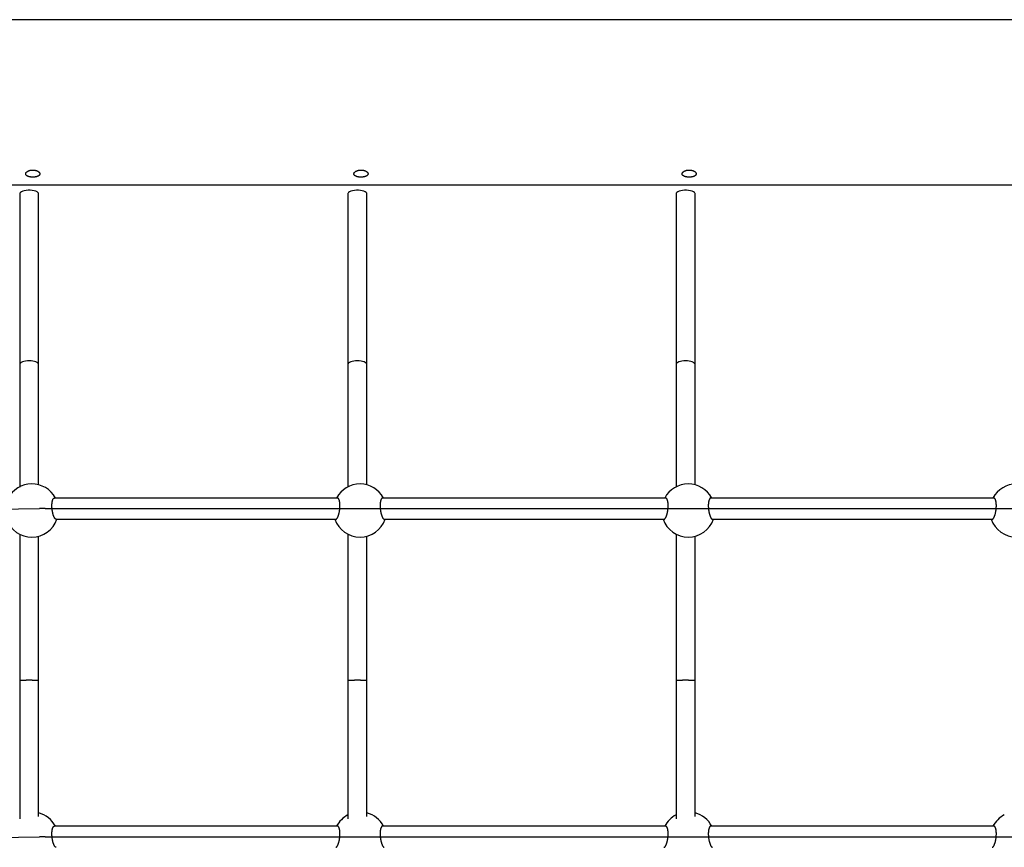
# Model space of a CAD drawing. Extents: x 6139 to 47340, y 3690 to 14829.
# Drawn here: x 8544 to 9378, y 12268 to 12969 of the extents above; entities that cross this region are included whole.
import ezdxf

# ---------------------------------------------------------------- set-up
doc = ezdxf.new("R2010")
doc.units = 0
doc.layers.add('LAYER01', color=7, linetype='Continuous')

msp = doc.modelspace()

# ---------------------------------------------------------------- linework, layer by layer
at = {"layer": 'LAYER01', "color": 7, "linetype": 'Continuous'}
for p, q in [((10513.11, 12969.22), (8265.11, 12969.22)), ((8279.11, 12829.22), (10499.11, 12829.22)), ((8544.08, 12821.83), (8544.08, 12677.07)), ((8560.08, 12677.07), (8560.08, 12821.83)), ((8822.08, 12821.83), (8822.08, 12677.07)), ((8838.08, 12677.07), (8838.08, 12821.83)), ((9100.08, 12821.83), (9100.08, 12677.07)), ((9116.08, 12677.07), (9116.08, 12821.83)), ((8813.2, 12563.97), (8573.43, 12563.97)), ((9091.2, 12563.97), (8851.43, 12563.97)), ((9369.2, 12563.97), (9129.43, 12563.97)), ((8282.4, 12551.09), (8560.68, 12554.94)), ((8565.68, 12554.97), (10230.33, 12554.97)), ((8574.88, 12545.97), (8811.76, 12545.97)), ((8852.87, 12545.97), (9089.76, 12545.97)), ((9130.87, 12545.97), (9367.76, 12545.97)), ((8544.08, 12409.4), (8544.08, 12292.05)), ((8560.08, 12294.08), (8560.08, 12409.4)), ((8822.08, 12409.4), (8822.08, 12292.05)), ((8838.08, 12294.08), (8838.08, 12409.4)), ((9100.08, 12409.4), (9100.08, 12292.05)), ((9116.08, 12294.08), (9116.08, 12409.4)), ((8813.2, 12285.98), (8573.43, 12285.98)), ((9091.2, 12285.98), (8851.43, 12285.98)), ((9369.2, 12285.98), (9129.43, 12285.98)), ((8282.4, 12273.1), (8560.68, 12276.94)), ((8565.68, 12276.98), (10230.33, 12276.98))]:
    msp.add_line(p, q, dxfattribs=at)
for points in [[(8549.17, 12838.78), (8549.19, 12838.91), (8549.21, 12839.05), (8549.25, 12839.19), (8549.3, 12839.33), (8549.37, 12839.47), (8549.44, 12839.62), (8549.54, 12839.76), (8549.65, 12839.9), (8549.78, 12840.04), (8549.92, 12840.17), (8550.07, 12840.3), (8550.24, 12840.43), (8550.42, 12840.56), (8550.6, 12840.68), (8550.8, 12840.8), (8551.01, 12840.91), (8551.22, 12841.02), (8551.45, 12841.12), (8551.68, 12841.21), (8551.92, 12841.3), (8552.17, 12841.39), (8552.42, 12841.46), (8552.68, 12841.53), (8552.95, 12841.6), (8553.22, 12841.65), (8553.5, 12841.7), (8553.78, 12841.74), (8554.06, 12841.77), (8554.35, 12841.8), (8554.64, 12841.81), (8554.92, 12841.82), (8555.21, 12841.82), (8555.5, 12841.82), (8555.79, 12841.8), (8556.08, 12841.78), (8556.36, 12841.75), (8556.64, 12841.71), (8556.92, 12841.66), (8557.19, 12841.61), (8557.46, 12841.55), (8557.72, 12841.48), (8557.98, 12841.41), (8558.23, 12841.33), (8558.47, 12841.24), (8558.7, 12841.15), (8558.93, 12841.05), (8559.15, 12840.94), (8559.36, 12840.83), (8559.56, 12840.72), (8559.75, 12840.6), (8559.92, 12840.47), (8560.09, 12840.34), (8560.25, 12840.21), (8560.39, 12840.08), (8560.52, 12839.94), (8560.62, 12839.82), (8560.72, 12839.69), (8560.8, 12839.57), (8560.88, 12839.44), (8560.94, 12839.31), (8561, 12839.19), (8561.04, 12839.06), (8561.07, 12838.93), (8561.09, 12838.8), (8561.11, 12838.68), (8561.11, 12838.55), (8561.1, 12838.43), (8561.08, 12838.3), (8561.05, 12838.18), (8561, 12838.06), (8560.95, 12837.94), (8560.89, 12837.82), (8560.82, 12837.7), (8560.74, 12837.59), (8560.64, 12837.48), (8560.54, 12837.37), (8560.43, 12837.26), (8560.31, 12837.16), (8560.18, 12837.06), (8560.04, 12836.96), (8559.89, 12836.87), (8559.73, 12836.78), (8559.57, 12836.7), (8559.4, 12836.61), (8559.22, 12836.53), (8559.03, 12836.46), (8558.83, 12836.39), (8558.63, 12836.32), (8558.42, 12836.26), (8558.21, 12836.2), (8557.99, 12836.14), (8557.77, 12836.09), (8557.54, 12836.05), (8557.3, 12836), (8557.07, 12835.97), (8556.83, 12835.93), (8556.58, 12835.9), (8556.34, 12835.88), (8556.09, 12835.86), (8555.84, 12835.84), (8555.59, 12835.83), (8555.33, 12835.83), (8555.08, 12835.83), (8554.83, 12835.83), (8554.58, 12835.84), (8554.32, 12835.85), (8554.08, 12835.86), (8553.83, 12835.88), (8553.58, 12835.91), (8553.34, 12835.94), (8553.1, 12835.97), (8552.86, 12836.01), (8552.63, 12836.05), (8552.4, 12836.1), (8552.18, 12836.15), (8551.96, 12836.21), (8551.75, 12836.27), (8551.54, 12836.33), (8551.34, 12836.4), (8551.15, 12836.47), (8550.97, 12836.55), (8550.79, 12836.63), (8550.62, 12836.71), (8550.46, 12836.79), (8550.3, 12836.88), (8550.16, 12836.97), (8550.03, 12837.06), (8549.9, 12837.16), (8549.79, 12837.25), (8549.68, 12837.35), (8549.59, 12837.44), (8549.51, 12837.54), (8549.43, 12837.64), (8549.37, 12837.73), (8549.31, 12837.83), (8549.26, 12837.93), (8549.23, 12838.03), (8549.2, 12838.12), (8549.18, 12838.22), (8549.16, 12838.33), (8549.16, 12838.43), (8549.15, 12838.54), (8549.16, 12838.65)], [(8827.17, 12838.78), (8827.19, 12838.91), (8827.21, 12839.05), (8827.25, 12839.19), (8827.3, 12839.33), (8827.37, 12839.47), (8827.44, 12839.62), (8827.54, 12839.76), (8827.65, 12839.9), (8827.78, 12840.04), (8827.92, 12840.17), (8828.07, 12840.3), (8828.24, 12840.43), (8828.42, 12840.56), (8828.6, 12840.68), (8828.8, 12840.8), (8829.01, 12840.91), (8829.22, 12841.02), (8829.45, 12841.12), (8829.68, 12841.21), (8829.92, 12841.3), (8830.17, 12841.39), (8830.42, 12841.46), (8830.68, 12841.53), (8830.95, 12841.6), (8831.22, 12841.65), (8831.5, 12841.7), (8831.78, 12841.74), (8832.06, 12841.77), (8832.35, 12841.8), (8832.64, 12841.81), (8832.92, 12841.82), (8833.21, 12841.82), (8833.5, 12841.82), (8833.79, 12841.8), (8834.08, 12841.78), (8834.36, 12841.75), (8834.64, 12841.71), (8834.92, 12841.66), (8835.19, 12841.61), (8835.46, 12841.55), (8835.72, 12841.48), (8835.98, 12841.41), (8836.23, 12841.33), (8836.47, 12841.24), (8836.7, 12841.15), (8836.93, 12841.05), (8837.15, 12840.94), (8837.36, 12840.83), (8837.56, 12840.72), (8837.75, 12840.6), (8837.92, 12840.47), (8838.09, 12840.34), (8838.25, 12840.21), (8838.39, 12840.08), (8838.52, 12839.94), (8838.62, 12839.82), (8838.72, 12839.69), (8838.8, 12839.57), (8838.88, 12839.44), (8838.94, 12839.31), (8839, 12839.19), (8839.04, 12839.06), (8839.07, 12838.93), (8839.09, 12838.8), (8839.11, 12838.68), (8839.11, 12838.55), (8839.1, 12838.43), (8839.08, 12838.3), (8839.05, 12838.18), (8839, 12838.06), (8838.95, 12837.94), (8838.89, 12837.82), (8838.82, 12837.7), (8838.74, 12837.59), (8838.64, 12837.48), (8838.54, 12837.37), (8838.43, 12837.26), (8838.31, 12837.16), (8838.18, 12837.06), (8838.04, 12836.96), (8837.89, 12836.87), (8837.73, 12836.78), (8837.57, 12836.7), (8837.4, 12836.61), (8837.22, 12836.53), (8837.03, 12836.46), (8836.83, 12836.39), (8836.63, 12836.32), (8836.42, 12836.26), (8836.21, 12836.2), (8835.99, 12836.14), (8835.77, 12836.09), (8835.54, 12836.05), (8835.3, 12836), (8835.07, 12835.97), (8834.83, 12835.93), (8834.58, 12835.9), (8834.34, 12835.88), (8834.09, 12835.86), (8833.84, 12835.84), (8833.59, 12835.83), (8833.33, 12835.83), (8833.08, 12835.83), (8832.83, 12835.83), (8832.58, 12835.84), (8832.32, 12835.85), (8832.08, 12835.86), (8831.83, 12835.88), (8831.58, 12835.91), (8831.34, 12835.94), (8831.1, 12835.97), (8830.86, 12836.01), (8830.63, 12836.05), (8830.4, 12836.1), (8830.18, 12836.15), (8829.96, 12836.21), (8829.75, 12836.27), (8829.54, 12836.33), (8829.34, 12836.4), (8829.15, 12836.47), (8828.97, 12836.55), (8828.79, 12836.63), (8828.62, 12836.71), (8828.46, 12836.79), (8828.3, 12836.88), (8828.16, 12836.97), (8828.03, 12837.06), (8827.9, 12837.16), (8827.79, 12837.25), (8827.68, 12837.35), (8827.59, 12837.44), (8827.51, 12837.54), (8827.43, 12837.64), (8827.37, 12837.73), (8827.31, 12837.83), (8827.26, 12837.93), (8827.23, 12838.03), (8827.2, 12838.12), (8827.18, 12838.22), (8827.16, 12838.33), (8827.16, 12838.43), (8827.15, 12838.54), (8827.16, 12838.65)], [(9105.17, 12838.78), (9105.19, 12838.91), (9105.21, 12839.05), (9105.25, 12839.19), (9105.3, 12839.33), (9105.37, 12839.47), (9105.44, 12839.62), (9105.54, 12839.76), (9105.65, 12839.9), (9105.78, 12840.04), (9105.92, 12840.17), (9106.07, 12840.3), (9106.24, 12840.43), (9106.42, 12840.56), (9106.6, 12840.68), (9106.8, 12840.8), (9107.01, 12840.91), (9107.22, 12841.02), (9107.45, 12841.12), (9107.68, 12841.21), (9107.92, 12841.3), (9108.17, 12841.39), (9108.42, 12841.46), (9108.68, 12841.53), (9108.95, 12841.6), (9109.22, 12841.65), (9109.5, 12841.7), (9109.78, 12841.74), (9110.06, 12841.77), (9110.35, 12841.8), (9110.64, 12841.81), (9110.92, 12841.82), (9111.21, 12841.82), (9111.5, 12841.82), (9111.79, 12841.8), (9112.08, 12841.78), (9112.36, 12841.75), (9112.64, 12841.71), (9112.92, 12841.66), (9113.19, 12841.61), (9113.46, 12841.55), (9113.72, 12841.48), (9113.98, 12841.41), (9114.23, 12841.33), (9114.47, 12841.24), (9114.7, 12841.15), (9114.93, 12841.05), (9115.15, 12840.94), (9115.36, 12840.83), (9115.56, 12840.72), (9115.75, 12840.6), (9115.92, 12840.47), (9116.09, 12840.34), (9116.25, 12840.21), (9116.39, 12840.08), (9116.52, 12839.94), (9116.62, 12839.82), (9116.72, 12839.69), (9116.8, 12839.57), (9116.88, 12839.44), (9116.94, 12839.31), (9117, 12839.19), (9117.04, 12839.06), (9117.07, 12838.93), (9117.09, 12838.8), (9117.11, 12838.68), (9117.11, 12838.55), (9117.1, 12838.43), (9117.08, 12838.3), (9117.05, 12838.18), (9117, 12838.06), (9116.95, 12837.94), (9116.89, 12837.82), (9116.82, 12837.7), (9116.74, 12837.59), (9116.64, 12837.48), (9116.54, 12837.37), (9116.43, 12837.26), (9116.31, 12837.16), (9116.18, 12837.06), (9116.04, 12836.96), (9115.89, 12836.87), (9115.73, 12836.78), (9115.57, 12836.7), (9115.4, 12836.61), (9115.22, 12836.53), (9115.03, 12836.46), (9114.83, 12836.39), (9114.63, 12836.32), (9114.42, 12836.26), (9114.21, 12836.2), (9113.99, 12836.14), (9113.77, 12836.09), (9113.54, 12836.05), (9113.3, 12836), (9113.07, 12835.97), (9112.83, 12835.93), (9112.58, 12835.9), (9112.34, 12835.88), (9112.09, 12835.86), (9111.84, 12835.84), (9111.59, 12835.83), (9111.33, 12835.83), (9111.08, 12835.83), (9110.83, 12835.83), (9110.58, 12835.84), (9110.32, 12835.85), (9110.08, 12835.86), (9109.83, 12835.88), (9109.58, 12835.91), (9109.34, 12835.94), (9109.1, 12835.97), (9108.86, 12836.01), (9108.63, 12836.05), (9108.4, 12836.1), (9108.18, 12836.15), (9107.96, 12836.21), (9107.75, 12836.27), (9107.54, 12836.33), (9107.34, 12836.4), (9107.15, 12836.47), (9106.97, 12836.55), (9106.79, 12836.63), (9106.62, 12836.71), (9106.46, 12836.79), (9106.3, 12836.88), (9106.16, 12836.97), (9106.03, 12837.06), (9105.9, 12837.16), (9105.79, 12837.25), (9105.68, 12837.35), (9105.59, 12837.44), (9105.51, 12837.54), (9105.43, 12837.64), (9105.37, 12837.73), (9105.31, 12837.83), (9105.26, 12837.93), (9105.23, 12838.03), (9105.2, 12838.12), (9105.18, 12838.22), (9105.16, 12838.33), (9105.16, 12838.43), (9105.15, 12838.54), (9105.16, 12838.65)]]:
    msp.add_lwpolyline(points, close=True, dxfattribs=at)
for points in [[(8560.08, 12821.83), (8559.97, 12822.29), (8559.51, 12822.89), (8558.7, 12823.43), (8557.58, 12823.9), (8556.2, 12824.28), (8554.63, 12824.54), (8552.94, 12824.67), (8551.21, 12824.67), (8549.52, 12824.54), (8547.95, 12824.28), (8546.58, 12823.9), (8545.46, 12823.43), (8544.65, 12822.89), (8544.18, 12822.29), (8544.08, 12821.83)], [(8838.08, 12821.83), (8837.97, 12822.29), (8837.51, 12822.89), (8836.7, 12823.43), (8835.58, 12823.9), (8834.2, 12824.28), (8832.63, 12824.54), (8830.94, 12824.67), (8829.21, 12824.67), (8827.52, 12824.54), (8825.95, 12824.28), (8824.58, 12823.9), (8823.46, 12823.43), (8822.65, 12822.89), (8822.18, 12822.29), (8822.08, 12821.83)], [(9116.08, 12821.83), (9115.97, 12822.29), (9115.51, 12822.89), (9114.7, 12823.43), (9113.58, 12823.9), (9112.2, 12824.28), (9110.63, 12824.54), (9108.94, 12824.67), (9107.21, 12824.67), (9105.52, 12824.54), (9103.95, 12824.28), (9102.58, 12823.9), (9101.46, 12823.43), (9100.65, 12822.89), (9100.18, 12822.29), (9100.08, 12821.83)], [(8544.08, 12677.07), (8544.08, 12573.27)], [(8560.08, 12575), (8560.08, 12677.07)], [(8822.08, 12677.07), (8822.08, 12573.27)], [(8838.08, 12575), (8838.08, 12677.07)], [(9100.08, 12677.07), (9100.08, 12573.27)], [(9116.08, 12575), (9116.08, 12677.07)], [(8574.88, 12546.02), (8574.78, 12546.04), (8574.68, 12546.07), (8574.58, 12546.11), (8574.48, 12546.15), (8574.37, 12546.2), (8574.27, 12546.26), (8574.16, 12546.34), (8574.06, 12546.43), (8573.95, 12546.55), (8573.84, 12546.69), (8573.73, 12546.84), (8573.62, 12547.01), (8573.5, 12547.2), (8573.39, 12547.4), (8573.28, 12547.62), (8573.17, 12547.85), (8573.06, 12548.1), (8572.95, 12548.36), (8572.84, 12548.63), (8572.73, 12548.91), (8572.63, 12549.21), (8572.53, 12549.51), (8572.43, 12549.83), (8572.33, 12550.15), (8572.24, 12550.49), (8572.15, 12550.83), (8572.06, 12551.19), (8571.98, 12551.55), (8571.9, 12551.91), (8571.83, 12552.28), (8571.76, 12552.66), (8571.69, 12553.03), (8571.64, 12553.41), (8571.58, 12553.8), (8571.53, 12554.18), (8571.49, 12554.56), (8571.45, 12554.95), (8571.42, 12555.33), (8571.39, 12555.71), (8571.36, 12556.08), (8571.35, 12556.45), (8571.33, 12556.82), (8571.33, 12557.18), (8571.33, 12557.54), (8571.33, 12557.88), (8571.34, 12558.22), (8571.35, 12558.55), (8571.37, 12558.86), (8571.39, 12559.16), (8571.41, 12559.45), (8571.44, 12559.73), (8571.47, 12559.99), (8571.5, 12560.24), (8571.54, 12560.48), (8571.58, 12560.71), (8571.62, 12560.92), (8571.66, 12561.12), (8571.7, 12561.31), (8571.75, 12561.49), (8571.79, 12561.66), (8571.84, 12561.82), (8571.88, 12561.98), (8571.93, 12562.14), (8571.98, 12562.29)], [(8571.98, 12562.29), (8572.06, 12562.48), (8572.15, 12562.67), (8572.23, 12562.85), (8572.31, 12563.02), (8572.4, 12563.18), (8572.49, 12563.33), (8572.57, 12563.46), (8572.66, 12563.57), (8572.76, 12563.66), (8572.85, 12563.73), (8572.94, 12563.78), (8573.04, 12563.82), (8573.14, 12563.85), (8573.24, 12563.87), (8573.33, 12563.88), (8573.43, 12563.89)], [(8811.76, 12546.09), (8811.82, 12546.07), (8811.88, 12546.06), (8811.94, 12546.05), (8812, 12546.04), (8812.07, 12546.04), (8812.13, 12546.06), (8812.2, 12546.08), (8812.28, 12546.12), (8812.36, 12546.17), (8812.44, 12546.24), (8812.53, 12546.33), (8812.62, 12546.43), (8812.71, 12546.55), (8812.81, 12546.69), (8812.91, 12546.83), (8813.01, 12547), (8813.11, 12547.18), (8813.22, 12547.37), (8813.33, 12547.58), (8813.44, 12547.8), (8813.55, 12548.04), (8813.66, 12548.29), (8813.77, 12548.56), (8813.87, 12548.84), (8813.98, 12549.13), (8814.08, 12549.43), (8814.18, 12549.75), (8814.28, 12550.07), (8814.37, 12550.41), (8814.46, 12550.75), (8814.55, 12551.1), (8814.63, 12551.46), (8814.71, 12551.82), (8814.79, 12552.19), (8814.86, 12552.57), (8814.92, 12552.94), (8814.98, 12553.32), (8815.04, 12553.71), (8815.09, 12554.09), (8815.14, 12554.47), (8815.18, 12554.85), (8815.21, 12555.24), (8815.24, 12555.62), (8815.26, 12555.99), (8815.28, 12556.37), (8815.3, 12556.74), (8815.3, 12557.1), (8815.31, 12557.46), (8815.3, 12557.82), (8815.3, 12558.16), (8815.28, 12558.5), (8815.27, 12558.83), (8815.24, 12559.15), (8815.22, 12559.46), (8815.19, 12559.76), (8815.16, 12560.05), (8815.12, 12560.32), (8815.08, 12560.58), (8815.04, 12560.83), (8814.99, 12561.07), (8814.95, 12561.29), (8814.9, 12561.5), (8814.84, 12561.69), (8814.79, 12561.87), (8814.74, 12562.04), (8814.68, 12562.2), (8814.63, 12562.35), (8814.57, 12562.49), (8814.52, 12562.63), (8814.46, 12562.76), (8814.4, 12562.89), (8814.35, 12563.01)], [(8814.35, 12563.01), (8814.27, 12563.14), (8814.19, 12563.26), (8814.11, 12563.38), (8814.04, 12563.49), (8813.96, 12563.6), (8813.89, 12563.69), (8813.81, 12563.77), (8813.74, 12563.83), (8813.67, 12563.87), (8813.6, 12563.9), (8813.53, 12563.91), (8813.47, 12563.91), (8813.4, 12563.91), (8813.33, 12563.89), (8813.27, 12563.87), (8813.2, 12563.85)], [(8849.99, 12562.32), (8849.92, 12562.08), (8849.85, 12561.84), (8849.79, 12561.59), (8849.73, 12561.34), (8849.67, 12561.09), (8849.61, 12560.82), (8849.56, 12560.55), (8849.51, 12560.27), (8849.47, 12559.97), (8849.43, 12559.67), (8849.4, 12559.35), (8849.38, 12559.02), (8849.36, 12558.69), (8849.34, 12558.35), (8849.33, 12558), (8849.33, 12557.65), (8849.33, 12557.3), (8849.33, 12556.94), (8849.34, 12556.58), (8849.36, 12556.22), (8849.38, 12555.86), (8849.4, 12555.5), (8849.43, 12555.13), (8849.47, 12554.77), (8849.5, 12554.41), (8849.55, 12554.05), (8849.6, 12553.69), (8849.65, 12553.33), (8849.71, 12552.98), (8849.77, 12552.63), (8849.83, 12552.28), (8849.9, 12551.93), (8849.97, 12551.59), (8850.05, 12551.26), (8850.13, 12550.93), (8850.21, 12550.6), (8850.29, 12550.29), (8850.38, 12549.98), (8850.48, 12549.68), (8850.57, 12549.38), (8850.67, 12549.1), (8850.77, 12548.83), (8850.87, 12548.56), (8850.97, 12548.31), (8851.07, 12548.06), (8851.18, 12547.83), (8851.28, 12547.61), (8851.39, 12547.41), (8851.49, 12547.21), (8851.6, 12547.03), (8851.7, 12546.87), (8851.8, 12546.72), (8851.9, 12546.58), (8852, 12546.47), (8852.1, 12546.37), (8852.19, 12546.28), (8852.28, 12546.22), (8852.37, 12546.17), (8852.46, 12546.14), (8852.54, 12546.12), (8852.63, 12546.1), (8852.71, 12546.1), (8852.79, 12546.1), (8852.87, 12546.1)], [(8851.43, 12563.95), (8851.38, 12563.97), (8851.34, 12563.99), (8851.3, 12564.01), (8851.25, 12564.03), (8851.21, 12564.04), (8851.16, 12564.04), (8851.11, 12564.03), (8851.06, 12564.02), (8851, 12563.99), (8850.94, 12563.95), (8850.88, 12563.9), (8850.82, 12563.83), (8850.75, 12563.76), (8850.69, 12563.68), (8850.62, 12563.58), (8850.55, 12563.47), (8850.48, 12563.35), (8850.41, 12563.22), (8850.34, 12563.08), (8850.27, 12562.94), (8850.2, 12562.79), (8850.13, 12562.63), (8850.06, 12562.48), (8849.99, 12562.32)], [(9089.76, 12546.09), (9089.82, 12546.07), (9089.88, 12546.06), (9089.94, 12546.05), (9090, 12546.04), (9090.07, 12546.04), (9090.13, 12546.06), (9090.2, 12546.08), (9090.28, 12546.12), (9090.36, 12546.17), (9090.44, 12546.24), (9090.53, 12546.33), (9090.62, 12546.43), (9090.71, 12546.55), (9090.81, 12546.69), (9090.91, 12546.83), (9091.01, 12547), (9091.11, 12547.18), (9091.22, 12547.37), (9091.33, 12547.58), (9091.44, 12547.8), (9091.55, 12548.04), (9091.66, 12548.29), (9091.77, 12548.56), (9091.87, 12548.84), (9091.98, 12549.13), (9092.08, 12549.43), (9092.18, 12549.75), (9092.28, 12550.07), (9092.37, 12550.41), (9092.46, 12550.75), (9092.55, 12551.1), (9092.63, 12551.46), (9092.71, 12551.82), (9092.79, 12552.19), (9092.86, 12552.57), (9092.92, 12552.94), (9092.98, 12553.32), (9093.04, 12553.71), (9093.09, 12554.09), (9093.14, 12554.47), (9093.18, 12554.85), (9093.21, 12555.24), (9093.24, 12555.62), (9093.26, 12555.99), (9093.28, 12556.37), (9093.3, 12556.74), (9093.3, 12557.1), (9093.31, 12557.46), (9093.3, 12557.82), (9093.3, 12558.16), (9093.28, 12558.5), (9093.27, 12558.83), (9093.24, 12559.15), (9093.22, 12559.46), (9093.19, 12559.76), (9093.16, 12560.05), (9093.12, 12560.32), (9093.08, 12560.58), (9093.04, 12560.83), (9092.99, 12561.07), (9092.95, 12561.29), (9092.9, 12561.5), (9092.84, 12561.69), (9092.79, 12561.87), (9092.74, 12562.04), (9092.68, 12562.2), (9092.63, 12562.35), (9092.57, 12562.49), (9092.52, 12562.63), (9092.46, 12562.76), (9092.4, 12562.89), (9092.35, 12563.01)], [(9092.35, 12563.01), (9092.27, 12563.14), (9092.19, 12563.26), (9092.11, 12563.38), (9092.04, 12563.49), (9091.96, 12563.6), (9091.89, 12563.69), (9091.81, 12563.77), (9091.74, 12563.83), (9091.67, 12563.87), (9091.6, 12563.9), (9091.53, 12563.91), (9091.47, 12563.91), (9091.4, 12563.91), (9091.33, 12563.89), (9091.27, 12563.87), (9091.2, 12563.85)], [(9127.99, 12562.32), (9127.92, 12562.08), (9127.85, 12561.84), (9127.79, 12561.59), (9127.73, 12561.34), (9127.67, 12561.09), (9127.61, 12560.82), (9127.56, 12560.55), (9127.51, 12560.27), (9127.47, 12559.97), (9127.43, 12559.67), (9127.4, 12559.35), (9127.38, 12559.02), (9127.36, 12558.69), (9127.34, 12558.35), (9127.33, 12558), (9127.33, 12557.65), (9127.33, 12557.3), (9127.33, 12556.94), (9127.34, 12556.58), (9127.36, 12556.22), (9127.38, 12555.86), (9127.4, 12555.5), (9127.43, 12555.13), (9127.47, 12554.77), (9127.5, 12554.41), (9127.55, 12554.05), (9127.6, 12553.69), (9127.65, 12553.33), (9127.71, 12552.98), (9127.77, 12552.63), (9127.83, 12552.28), (9127.9, 12551.93), (9127.97, 12551.59), (9128.05, 12551.26), (9128.13, 12550.93), (9128.21, 12550.6), (9128.29, 12550.29), (9128.38, 12549.98), (9128.48, 12549.68), (9128.57, 12549.38), (9128.67, 12549.1), (9128.77, 12548.83), (9128.87, 12548.56), (9128.97, 12548.31), (9129.07, 12548.06), (9129.18, 12547.83), (9129.28, 12547.61), (9129.39, 12547.41), (9129.49, 12547.21), (9129.6, 12547.03), (9129.7, 12546.87), (9129.8, 12546.72), (9129.9, 12546.58), (9130, 12546.47), (9130.1, 12546.37), (9130.19, 12546.28), (9130.28, 12546.22), (9130.37, 12546.17), (9130.46, 12546.14), (9130.54, 12546.12), (9130.63, 12546.1), (9130.71, 12546.1), (9130.79, 12546.1), (9130.87, 12546.1)], [(9129.43, 12563.95), (9129.38, 12563.97), (9129.34, 12563.99), (9129.3, 12564.01), (9129.25, 12564.03), (9129.21, 12564.04), (9129.16, 12564.04), (9129.11, 12564.03), (9129.06, 12564.02), (9129, 12563.99), (9128.94, 12563.95), (9128.88, 12563.9), (9128.82, 12563.83), (9128.75, 12563.76), (9128.69, 12563.68), (9128.62, 12563.58), (9128.55, 12563.47), (9128.48, 12563.35), (9128.41, 12563.22), (9128.34, 12563.08), (9128.27, 12562.94), (9128.2, 12562.79), (9128.13, 12562.63), (9128.06, 12562.48), (9127.99, 12562.32)], [(9367.76, 12546.09), (9367.82, 12546.07), (9367.88, 12546.06), (9367.94, 12546.05), (9368, 12546.04), (9368.07, 12546.04), (9368.13, 12546.06), (9368.2, 12546.08), (9368.28, 12546.12), (9368.36, 12546.17), (9368.44, 12546.24), (9368.53, 12546.33), (9368.62, 12546.43), (9368.71, 12546.55), (9368.81, 12546.69), (9368.91, 12546.83), (9369.01, 12547), (9369.11, 12547.18), (9369.22, 12547.37), (9369.33, 12547.58), (9369.44, 12547.8), (9369.55, 12548.04), (9369.66, 12548.29), (9369.77, 12548.56), (9369.87, 12548.84), (9369.98, 12549.13), (9370.08, 12549.43), (9370.18, 12549.75), (9370.28, 12550.07), (9370.37, 12550.41), (9370.46, 12550.75), (9370.55, 12551.1), (9370.63, 12551.46), (9370.71, 12551.82), (9370.79, 12552.19), (9370.86, 12552.57), (9370.92, 12552.94), (9370.98, 12553.32), (9371.04, 12553.71), (9371.09, 12554.09), (9371.14, 12554.47), (9371.18, 12554.85), (9371.21, 12555.24), (9371.24, 12555.62), (9371.26, 12555.99), (9371.28, 12556.37), (9371.3, 12556.74), (9371.3, 12557.1), (9371.31, 12557.46), (9371.3, 12557.82), (9371.3, 12558.16), (9371.28, 12558.5), (9371.27, 12558.83), (9371.24, 12559.15), (9371.22, 12559.46), (9371.19, 12559.76), (9371.16, 12560.05), (9371.12, 12560.32), (9371.08, 12560.58), (9371.04, 12560.83), (9370.99, 12561.07), (9370.95, 12561.29), (9370.9, 12561.5), (9370.84, 12561.69), (9370.79, 12561.87), (9370.74, 12562.04), (9370.68, 12562.2), (9370.63, 12562.35), (9370.57, 12562.49), (9370.52, 12562.63), (9370.46, 12562.76), (9370.4, 12562.89), (9370.35, 12563.01)], [(9370.35, 12563.01), (9370.27, 12563.14), (9370.19, 12563.26), (9370.11, 12563.38), (9370.04, 12563.49), (9369.96, 12563.6), (9369.89, 12563.69), (9369.81, 12563.77), (9369.74, 12563.83), (9369.67, 12563.87), (9369.6, 12563.9), (9369.53, 12563.91), (9369.47, 12563.91), (9369.4, 12563.91), (9369.33, 12563.89), (9369.27, 12563.87), (9369.2, 12563.85)], [(8565.68, 12554.97), (8565.05, 12554.97), (8564.43, 12554.97), (8563.8, 12554.97), (8563.18, 12554.96), (8562.55, 12554.96), (8561.93, 12554.95), (8561.3, 12554.95), (8560.68, 12554.94)], [(8544.08, 12533.43), (8544.08, 12409.4)], [(8560.08, 12409.4), (8560.08, 12531.58)], [(8822.08, 12533.43), (8822.08, 12409.4)], [(8838.08, 12409.4), (8838.08, 12531.58)], [(9100.08, 12533.43), (9100.08, 12409.4)], [(9116.08, 12409.4), (9116.08, 12531.58)], [(8544.08, 12409.4), (8544.11, 12409.41), (8544.14, 12409.43), (8544.18, 12409.45), (8544.22, 12409.46), (8544.27, 12409.48), (8544.33, 12409.49), (8544.4, 12409.51), (8544.49, 12409.52), (8544.59, 12409.54), (8544.7, 12409.55), (8544.83, 12409.57), (8544.96, 12409.58), (8545.11, 12409.59), (8545.27, 12409.61), (8545.44, 12409.62), (8545.61, 12409.63), (8545.79, 12409.64), (8545.97, 12409.65), (8546.16, 12409.66), (8546.36, 12409.67), (8546.55, 12409.68), (8546.76, 12409.69), (8546.96, 12409.7), (8547.17, 12409.71), (8547.38, 12409.72), (8547.59, 12409.72), (8547.8, 12409.73), (8548.02, 12409.74), (8548.23, 12409.74), (8548.45, 12409.75), (8548.66, 12409.76), (8548.87, 12409.76), (8549.08, 12409.76), (8549.29, 12409.77), (8549.5, 12409.77), (8549.71, 12409.78), (8549.92, 12409.78), (8550.12, 12409.78), (8550.32, 12409.78), (8550.52, 12409.79), (8550.72, 12409.79), (8550.92, 12409.79), (8551.11, 12409.79), (8551.31, 12409.79), (8551.5, 12409.79), (8551.69, 12409.79), (8552.08, 12409.79)], [(8552.08, 12409.79), (8552.27, 12409.79), (8552.46, 12409.79), (8552.66, 12409.79), (8552.85, 12409.79), (8553.04, 12409.79), (8553.24, 12409.79), (8553.44, 12409.79), (8553.63, 12409.79), (8553.83, 12409.78), (8554.04, 12409.78), (8554.24, 12409.78), (8554.45, 12409.78), (8554.65, 12409.77), (8554.86, 12409.77), (8555.07, 12409.76), (8555.28, 12409.76), (8555.5, 12409.76), (8555.71, 12409.75), (8555.92, 12409.74), (8556.14, 12409.74), (8556.35, 12409.73), (8556.57, 12409.72), (8556.78, 12409.72), (8556.99, 12409.71), (8557.2, 12409.7), (8557.4, 12409.69), (8557.6, 12409.68), (8557.8, 12409.67), (8557.99, 12409.66), (8558.18, 12409.65), (8558.37, 12409.64), (8558.55, 12409.63), (8558.72, 12409.62), (8558.89, 12409.61), (8559.04, 12409.59), (8559.19, 12409.58), (8559.33, 12409.57), (8559.46, 12409.55), (8559.57, 12409.54), (8559.67, 12409.52), (8559.75, 12409.51), (8559.82, 12409.49), (8559.88, 12409.48), (8559.93, 12409.46), (8559.98, 12409.45), (8560.01, 12409.43), (8560.05, 12409.41), (8560.08, 12409.4)], [(8822.08, 12409.4), (8822.11, 12409.41), (8822.14, 12409.43), (8822.18, 12409.45), (8822.22, 12409.46), (8822.27, 12409.48), (8822.33, 12409.49), (8822.4, 12409.51), (8822.49, 12409.52), (8822.59, 12409.54), (8822.7, 12409.55), (8822.83, 12409.57), (8822.96, 12409.58), (8823.11, 12409.59), (8823.27, 12409.61), (8823.44, 12409.62), (8823.61, 12409.63), (8823.79, 12409.64), (8823.97, 12409.65), (8824.16, 12409.66), (8824.36, 12409.67), (8824.55, 12409.68), (8824.76, 12409.69), (8824.96, 12409.7), (8825.17, 12409.71), (8825.38, 12409.72), (8825.59, 12409.72), (8825.8, 12409.73), (8826.02, 12409.74), (8826.23, 12409.74), (8826.45, 12409.75), (8826.66, 12409.76), (8826.87, 12409.76), (8827.08, 12409.76), (8827.29, 12409.77), (8827.5, 12409.77), (8827.71, 12409.78), (8827.92, 12409.78), (8828.12, 12409.78), (8828.32, 12409.78), (8828.52, 12409.79), (8828.72, 12409.79), (8828.92, 12409.79), (8829.11, 12409.79), (8829.31, 12409.79), (8829.5, 12409.79), (8829.69, 12409.79), (8830.08, 12409.79)], [(8830.08, 12409.79), (8830.27, 12409.79), (8830.46, 12409.79), (8830.66, 12409.79), (8830.85, 12409.79), (8831.04, 12409.79), (8831.24, 12409.79), (8831.44, 12409.79), (8831.63, 12409.79), (8831.83, 12409.78), (8832.04, 12409.78), (8832.24, 12409.78), (8832.45, 12409.78), (8832.65, 12409.77), (8832.86, 12409.77), (8833.07, 12409.76), (8833.28, 12409.76), (8833.5, 12409.76), (8833.71, 12409.75), (8833.92, 12409.74), (8834.14, 12409.74), (8834.35, 12409.73), (8834.57, 12409.72), (8834.78, 12409.72), (8834.99, 12409.71), (8835.2, 12409.7), (8835.4, 12409.69), (8835.6, 12409.68), (8835.8, 12409.67), (8835.99, 12409.66), (8836.18, 12409.65), (8836.37, 12409.64), (8836.55, 12409.63), (8836.72, 12409.62), (8836.89, 12409.61), (8837.04, 12409.59), (8837.19, 12409.58), (8837.33, 12409.57), (8837.46, 12409.55), (8837.57, 12409.54), (8837.67, 12409.52), (8837.75, 12409.51), (8837.82, 12409.49), (8837.88, 12409.48), (8837.93, 12409.46), (8837.98, 12409.45), (8838.01, 12409.43), (8838.05, 12409.41), (8838.08, 12409.4)], [(9100.08, 12409.4), (9100.11, 12409.41), (9100.14, 12409.43), (9100.18, 12409.45), (9100.22, 12409.46), (9100.27, 12409.48), (9100.33, 12409.49), (9100.4, 12409.51), (9100.49, 12409.52), (9100.59, 12409.54), (9100.7, 12409.55), (9100.83, 12409.57), (9100.96, 12409.58), (9101.11, 12409.59), (9101.27, 12409.61), (9101.44, 12409.62), (9101.61, 12409.63), (9101.79, 12409.64), (9101.97, 12409.65), (9102.16, 12409.66), (9102.36, 12409.67), (9102.55, 12409.68), (9102.76, 12409.69), (9102.96, 12409.7), (9103.17, 12409.71), (9103.38, 12409.72), (9103.59, 12409.72), (9103.8, 12409.73), (9104.02, 12409.74), (9104.23, 12409.74), (9104.45, 12409.75), (9104.66, 12409.76), (9104.87, 12409.76), (9105.08, 12409.76), (9105.29, 12409.77), (9105.5, 12409.77), (9105.71, 12409.78), (9105.92, 12409.78), (9106.12, 12409.78), (9106.32, 12409.78), (9106.52, 12409.79), (9106.72, 12409.79), (9106.92, 12409.79), (9107.11, 12409.79), (9107.31, 12409.79), (9107.5, 12409.79), (9107.69, 12409.79), (9108.08, 12409.79)], [(9108.08, 12409.79), (9108.27, 12409.79), (9108.46, 12409.79), (9108.66, 12409.79), (9108.85, 12409.79), (9109.04, 12409.79), (9109.24, 12409.79), (9109.44, 12409.79), (9109.63, 12409.79), (9109.83, 12409.78), (9110.04, 12409.78), (9110.24, 12409.78), (9110.45, 12409.78), (9110.65, 12409.77), (9110.86, 12409.77), (9111.07, 12409.76), (9111.28, 12409.76), (9111.5, 12409.76), (9111.71, 12409.75), (9111.92, 12409.74), (9112.14, 12409.74), (9112.35, 12409.73), (9112.57, 12409.72), (9112.78, 12409.72), (9112.99, 12409.71), (9113.2, 12409.7), (9113.4, 12409.69), (9113.6, 12409.68), (9113.8, 12409.67), (9113.99, 12409.66), (9114.18, 12409.65), (9114.37, 12409.64), (9114.55, 12409.63), (9114.72, 12409.62), (9114.89, 12409.61), (9115.04, 12409.59), (9115.19, 12409.58), (9115.33, 12409.57), (9115.46, 12409.55), (9115.57, 12409.54), (9115.67, 12409.52), (9115.75, 12409.51), (9115.82, 12409.49), (9115.88, 12409.48), (9115.93, 12409.46), (9115.98, 12409.45), (9116.01, 12409.43), (9116.05, 12409.41), (9116.08, 12409.4)], [(8571.98, 12284.3), (8572.06, 12284.49), (8572.15, 12284.67), (8572.23, 12284.85), (8572.31, 12285.03), (8572.4, 12285.19), (8572.49, 12285.33), (8572.57, 12285.46), (8572.66, 12285.57), (8572.76, 12285.66), (8572.85, 12285.73), (8572.94, 12285.79), (8573.04, 12285.83), (8573.14, 12285.85), (8573.24, 12285.87), (8573.33, 12285.89), (8573.43, 12285.9)], [(8811.76, 12268.09), (8811.82, 12268.08), (8811.88, 12268.06), (8811.94, 12268.05), (8812, 12268.04), (8812.07, 12268.05), (8812.13, 12268.06), (8812.2, 12268.08), (8812.28, 12268.12), (8812.36, 12268.18), (8812.44, 12268.25), (8812.53, 12268.33), (8812.62, 12268.44), (8812.71, 12268.55), (8812.81, 12268.69), (8812.91, 12268.84), (8813.01, 12269), (8813.11, 12269.18), (8813.22, 12269.37), (8813.33, 12269.58), (8813.44, 12269.81), (8813.55, 12270.04), (8813.66, 12270.29), (8813.77, 12270.56), (8813.87, 12270.84), (8813.98, 12271.13), (8814.08, 12271.43), (8814.18, 12271.75), (8814.28, 12272.07), (8814.37, 12272.41), (8814.46, 12272.75), (8814.55, 12273.1), (8814.63, 12273.46), (8814.71, 12273.83), (8814.79, 12274.2), (8814.86, 12274.57), (8814.92, 12274.95), (8814.98, 12275.33), (8815.04, 12275.71), (8815.09, 12276.09), (8815.14, 12276.47), (8815.18, 12276.86), (8815.21, 12277.24), (8815.24, 12277.62), (8815.26, 12278), (8815.28, 12278.37), (8815.3, 12278.74), (8815.3, 12279.1), (8815.31, 12279.46), (8815.3, 12279.82), (8815.3, 12280.17), (8815.28, 12280.51), (8815.27, 12280.84), (8815.24, 12281.16), (8815.22, 12281.47), (8815.19, 12281.77), (8815.16, 12282.05), (8815.12, 12282.33), (8815.08, 12282.59), (8815.04, 12282.83), (8814.99, 12283.07), (8814.95, 12283.29), (8814.9, 12283.5), (8814.84, 12283.69), (8814.79, 12283.88), (8814.74, 12284.05), (8814.68, 12284.21), (8814.63, 12284.35), (8814.57, 12284.5), (8814.52, 12284.63), (8814.46, 12284.76), (8814.4, 12284.89), (8814.35, 12285.01)], [(8814.35, 12285.01), (8814.27, 12285.14), (8814.19, 12285.26), (8814.11, 12285.38), (8814.04, 12285.5), (8813.96, 12285.6), (8813.89, 12285.69), (8813.81, 12285.77), (8813.74, 12285.83), (8813.67, 12285.87), (8813.6, 12285.9), (8813.53, 12285.91), (8813.47, 12285.92), (8813.4, 12285.91), (8813.33, 12285.9), (8813.27, 12285.88), (8813.2, 12285.86)], [(8851.43, 12285.95), (8851.38, 12285.98), (8851.34, 12286), (8851.3, 12286.02), (8851.25, 12286.03), (8851.21, 12286.04), (8851.16, 12286.04), (8851.11, 12286.03), (8851.06, 12286.02), (8851, 12285.99), (8850.94, 12285.95), (8850.88, 12285.9), (8850.82, 12285.84), (8850.75, 12285.76), (8850.69, 12285.68), (8850.62, 12285.58), (8850.55, 12285.47), (8850.48, 12285.35), (8850.41, 12285.23), (8850.34, 12285.09), (8850.27, 12284.94), (8850.2, 12284.79), (8850.13, 12284.64), (8850.06, 12284.48), (8849.99, 12284.32)], [(9089.76, 12268.09), (9089.82, 12268.08), (9089.88, 12268.06), (9089.94, 12268.05), (9090, 12268.04), (9090.07, 12268.05), (9090.13, 12268.06), (9090.2, 12268.08), (9090.28, 12268.12), (9090.36, 12268.18), (9090.44, 12268.25), (9090.53, 12268.33), (9090.62, 12268.44), (9090.71, 12268.55), (9090.81, 12268.69), (9090.91, 12268.84), (9091.01, 12269), (9091.11, 12269.18), (9091.22, 12269.37), (9091.33, 12269.58), (9091.44, 12269.81), (9091.55, 12270.04), (9091.66, 12270.29), (9091.77, 12270.56), (9091.87, 12270.84), (9091.98, 12271.13), (9092.08, 12271.43), (9092.18, 12271.75), (9092.28, 12272.07), (9092.37, 12272.41), (9092.46, 12272.75), (9092.55, 12273.1), (9092.63, 12273.46), (9092.71, 12273.83), (9092.79, 12274.2), (9092.86, 12274.57), (9092.92, 12274.95), (9092.98, 12275.33), (9093.04, 12275.71), (9093.09, 12276.09), (9093.14, 12276.47), (9093.18, 12276.86), (9093.21, 12277.24), (9093.24, 12277.62), (9093.26, 12278), (9093.28, 12278.37), (9093.3, 12278.74), (9093.3, 12279.1), (9093.31, 12279.46), (9093.3, 12279.82), (9093.3, 12280.17), (9093.28, 12280.51), (9093.27, 12280.84), (9093.24, 12281.16), (9093.22, 12281.47), (9093.19, 12281.77), (9093.16, 12282.05), (9093.12, 12282.33), (9093.08, 12282.59), (9093.04, 12282.83), (9092.99, 12283.07), (9092.95, 12283.29), (9092.9, 12283.5), (9092.84, 12283.69), (9092.79, 12283.88), (9092.74, 12284.05), (9092.68, 12284.21), (9092.63, 12284.35), (9092.57, 12284.5), (9092.52, 12284.63), (9092.46, 12284.76), (9092.4, 12284.89), (9092.35, 12285.01)], [(9092.35, 12285.01), (9092.27, 12285.14), (9092.19, 12285.26), (9092.11, 12285.38), (9092.04, 12285.5), (9091.96, 12285.6), (9091.89, 12285.69), (9091.81, 12285.77), (9091.74, 12285.83), (9091.67, 12285.87), (9091.6, 12285.9), (9091.53, 12285.91), (9091.47, 12285.92), (9091.4, 12285.91), (9091.33, 12285.9), (9091.27, 12285.88), (9091.2, 12285.86)], [(9129.43, 12285.95), (9129.38, 12285.98), (9129.34, 12286), (9129.3, 12286.02), (9129.25, 12286.03), (9129.21, 12286.04), (9129.16, 12286.04), (9129.11, 12286.03), (9129.06, 12286.02), (9129, 12285.99), (9128.94, 12285.95), (9128.88, 12285.9), (9128.82, 12285.84), (9128.75, 12285.76), (9128.69, 12285.68), (9128.62, 12285.58), (9128.55, 12285.47), (9128.48, 12285.35), (9128.41, 12285.23), (9128.34, 12285.09), (9128.27, 12284.94), (9128.2, 12284.79), (9128.13, 12284.64), (9128.06, 12284.48), (9127.99, 12284.32)], [(9367.76, 12268.09), (9367.82, 12268.08), (9367.88, 12268.06), (9367.94, 12268.05), (9368, 12268.04), (9368.07, 12268.05), (9368.13, 12268.06), (9368.2, 12268.08), (9368.28, 12268.12), (9368.36, 12268.18), (9368.44, 12268.25), (9368.53, 12268.33), (9368.62, 12268.44), (9368.71, 12268.55), (9368.81, 12268.69), (9368.91, 12268.84), (9369.01, 12269), (9369.11, 12269.18), (9369.22, 12269.37), (9369.33, 12269.58), (9369.44, 12269.81), (9369.55, 12270.04), (9369.66, 12270.29), (9369.77, 12270.56), (9369.87, 12270.84), (9369.98, 12271.13), (9370.08, 12271.43), (9370.18, 12271.75), (9370.28, 12272.07), (9370.37, 12272.41), (9370.46, 12272.75), (9370.55, 12273.1), (9370.63, 12273.46), (9370.71, 12273.83), (9370.79, 12274.2), (9370.86, 12274.57), (9370.92, 12274.95), (9370.98, 12275.33), (9371.04, 12275.71), (9371.09, 12276.09), (9371.14, 12276.47), (9371.18, 12276.86), (9371.21, 12277.24), (9371.24, 12277.62), (9371.26, 12278), (9371.28, 12278.37), (9371.3, 12278.74), (9371.3, 12279.1), (9371.31, 12279.46), (9371.3, 12279.82), (9371.3, 12280.17), (9371.28, 12280.51), (9371.27, 12280.84), (9371.24, 12281.16), (9371.22, 12281.47), (9371.19, 12281.77), (9371.16, 12282.05), (9371.12, 12282.33), (9371.08, 12282.59), (9371.04, 12282.83), (9370.99, 12283.07), (9370.95, 12283.29), (9370.9, 12283.5), (9370.84, 12283.69), (9370.79, 12283.88), (9370.74, 12284.05), (9370.68, 12284.21), (9370.63, 12284.35), (9370.57, 12284.5), (9370.52, 12284.63), (9370.46, 12284.76), (9370.4, 12284.89), (9370.35, 12285.01)], [(9370.35, 12285.01), (9370.27, 12285.14), (9370.19, 12285.26), (9370.11, 12285.38), (9370.04, 12285.5), (9369.96, 12285.6), (9369.89, 12285.69), (9369.81, 12285.77), (9369.74, 12285.83), (9369.67, 12285.87), (9369.6, 12285.9), (9369.53, 12285.91), (9369.47, 12285.92), (9369.4, 12285.91), (9369.33, 12285.9), (9369.27, 12285.88), (9369.2, 12285.86)], [(8565.68, 12276.98), (8565.05, 12276.98), (8564.43, 12276.97), (8563.8, 12276.97), (8563.18, 12276.97), (8562.55, 12276.96), (8561.93, 12276.96), (8561.3, 12276.95), (8560.68, 12276.94)], [(8574.88, 12268.02), (8574.78, 12268.05), (8574.68, 12268.08), (8574.58, 12268.11), (8574.48, 12268.15), (8574.37, 12268.2), (8574.27, 12268.26), (8574.16, 12268.34), (8574.06, 12268.44), (8573.95, 12268.55), (8573.84, 12268.69), (8573.73, 12268.84), (8573.62, 12269.01), (8573.5, 12269.2), (8573.39, 12269.4), (8573.28, 12269.62), (8573.17, 12269.85), (8573.06, 12270.1), (8572.95, 12270.36), (8572.84, 12270.63), (8572.73, 12270.91), (8572.63, 12271.21), (8572.53, 12271.51), (8572.43, 12271.83), (8572.33, 12272.16), (8572.24, 12272.49), (8572.15, 12272.84), (8572.06, 12273.19), (8571.98, 12273.55), (8571.9, 12273.91), (8571.83, 12274.28), (8571.76, 12274.66), (8571.69, 12275.04), (8571.64, 12275.42), (8571.58, 12275.8), (8571.53, 12276.18), (8571.49, 12276.57), (8571.45, 12276.95), (8571.42, 12277.33), (8571.39, 12277.71), (8571.36, 12278.09), (8571.35, 12278.46), (8571.33, 12278.82), (8571.33, 12279.19), (8571.33, 12279.54), (8571.33, 12279.89), (8571.34, 12280.22), (8571.35, 12280.55), (8571.37, 12280.86), (8571.39, 12281.16), (8571.41, 12281.45), (8571.44, 12281.73), (8571.47, 12281.99), (8571.5, 12282.24), (8571.54, 12282.48), (8571.58, 12282.71), (8571.62, 12282.92), (8571.66, 12283.12), (8571.7, 12283.31), (8571.75, 12283.49), (8571.79, 12283.66), (8571.84, 12283.82), (8571.88, 12283.98), (8571.93, 12284.14), (8571.98, 12284.3)], [(8849.99, 12284.32), (8849.92, 12284.08), (8849.85, 12283.84), (8849.79, 12283.59), (8849.73, 12283.35), (8849.67, 12283.09), (8849.61, 12282.83), (8849.56, 12282.55), (8849.51, 12282.27), (8849.47, 12281.98), (8849.43, 12281.67), (8849.4, 12281.35), (8849.38, 12281.02), (8849.36, 12280.69), (8849.34, 12280.35), (8849.33, 12280), (8849.33, 12279.65), (8849.33, 12279.3), (8849.33, 12278.94), (8849.34, 12278.58), (8849.36, 12278.22), (8849.38, 12277.86), (8849.4, 12277.5), (8849.43, 12277.14), (8849.47, 12276.77), (8849.5, 12276.41), (8849.55, 12276.05), (8849.6, 12275.69), (8849.65, 12275.33), (8849.71, 12274.98), (8849.77, 12274.63), (8849.83, 12274.28), (8849.9, 12273.94), (8849.97, 12273.6), (8850.05, 12273.26), (8850.13, 12272.93), (8850.21, 12272.61), (8850.29, 12272.29), (8850.38, 12271.98), (8850.48, 12271.68), (8850.57, 12271.39), (8850.67, 12271.1), (8850.77, 12270.83), (8850.87, 12270.56), (8850.97, 12270.31), (8851.07, 12270.07), (8851.18, 12269.84), (8851.28, 12269.62), (8851.39, 12269.41), (8851.49, 12269.22), (8851.6, 12269.04), (8851.7, 12268.87), (8851.8, 12268.72), (8851.9, 12268.59), (8852, 12268.47), (8852.1, 12268.37), (8852.19, 12268.29), (8852.28, 12268.22), (8852.37, 12268.17), (8852.46, 12268.14), (8852.54, 12268.12), (8852.63, 12268.11), (8852.71, 12268.1), (8852.79, 12268.1), (8852.87, 12268.1)], [(9127.99, 12284.32), (9127.92, 12284.08), (9127.85, 12283.84), (9127.79, 12283.59), (9127.73, 12283.35), (9127.67, 12283.09), (9127.61, 12282.83), (9127.56, 12282.55), (9127.51, 12282.27), (9127.47, 12281.98), (9127.43, 12281.67), (9127.4, 12281.35), (9127.38, 12281.02), (9127.36, 12280.69), (9127.34, 12280.35), (9127.33, 12280), (9127.33, 12279.65), (9127.33, 12279.3), (9127.33, 12278.94), (9127.34, 12278.58), (9127.36, 12278.22), (9127.38, 12277.86), (9127.4, 12277.5), (9127.43, 12277.14), (9127.47, 12276.77), (9127.5, 12276.41), (9127.55, 12276.05), (9127.6, 12275.69), (9127.65, 12275.33), (9127.71, 12274.98), (9127.77, 12274.63), (9127.83, 12274.28), (9127.9, 12273.94), (9127.97, 12273.6), (9128.05, 12273.26), (9128.13, 12272.93), (9128.21, 12272.61), (9128.29, 12272.29), (9128.38, 12271.98), (9128.48, 12271.68), (9128.57, 12271.39), (9128.67, 12271.1), (9128.77, 12270.83), (9128.87, 12270.56), (9128.97, 12270.31), (9129.07, 12270.07), (9129.18, 12269.84), (9129.28, 12269.62), (9129.39, 12269.41), (9129.49, 12269.22), (9129.6, 12269.04), (9129.7, 12268.87), (9129.8, 12268.72), (9129.9, 12268.59), (9130, 12268.47), (9130.1, 12268.37), (9130.19, 12268.29), (9130.28, 12268.22), (9130.37, 12268.17), (9130.46, 12268.14), (9130.54, 12268.12), (9130.63, 12268.11), (9130.71, 12268.1), (9130.79, 12268.1), (9130.87, 12268.1)]]:
    msp.add_lwpolyline(points, dxfattribs=at)
for centre, start, end in [((8554.32, 12553.36), 28.04933, 153.09468), ((8832.32, 12553.36), 28.04933, 151.95067), ((9110.32, 12553.36), 28.04933, 151.95067), ((9388.32, 12553.36), 28.04933, 151.95067), ((8554.32, 12553.36), 200.24328, 270), ((8554.32, 12553.36), 270, 340.87838), ((8832.32, 12553.36), 199.12162, 270), ((8832.32, 12553.36), 270, 340.87838), ((9110.32, 12553.36), 199.12162, 270), ((9110.32, 12553.36), 270, 340.87838), ((9388.32, 12553.36), 199.12162, 270), ((8554.32, 12275.37), 28.04933, 75.08489), ((8832.32, 12275.37), 117.21623, 151.95067), ((8832.32, 12275.37), 28.04933, 75.08489), ((9110.32, 12275.37), 117.21623, 151.95067), ((9110.32, 12275.37), 28.04933, 75.08489), ((9388.32, 12275.37), 117.21623, 151.95067)]:
    msp.add_arc(centre, 22.56, start, end, dxfattribs=at)
for centre, start_param, end_param in [((8552.08, 12677.07), 1.570796, 3.141628), ((8552.08, 12677.07), 6.283142, 7.853982), ((8830.08, 12677.07), 1.570796, 3.141628), ((8830.08, 12677.07), 6.283142, 7.853982), ((9108.08, 12677.07), 1.570796, 3.141628), ((9108.08, 12677.07), 6.283142, 7.853982)]:
    msp.add_ellipse(centre, major_axis=(8, 0), ratio=0.390133, start_param=start_param, end_param=end_param, dxfattribs=at)

doc.saveas('drawing.dxf')
